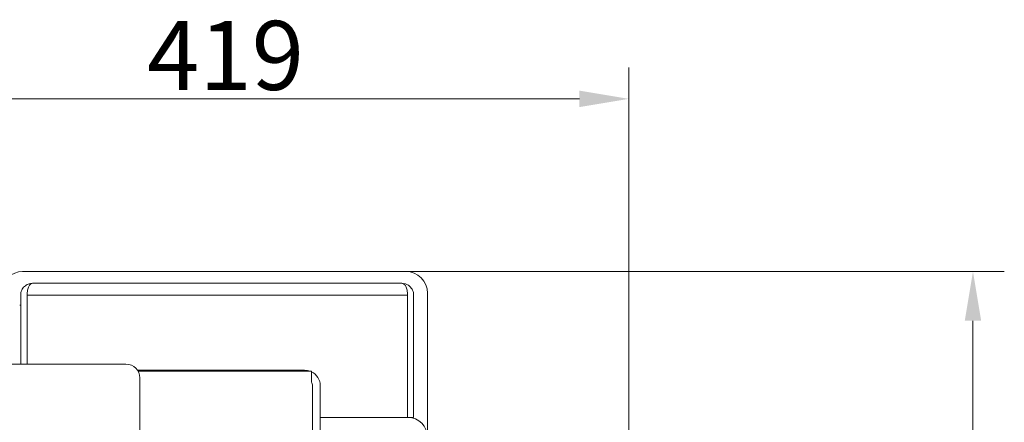
# Model space of a CAD drawing. Extents: x -3907 to -855, y -990 to 1543.
# Drawn here: x -2545 to -2046, y -328 to -123 of the extents above; entities that cross this region are included whole.
import ezdxf

# ---------------------------------------------------------------- set-up
doc = ezdxf.new("R2010")
doc.units = 0
doc.header["$LTSCALE"] = 5
doc.layers.add('LAYER14', color=30, linetype='Continuous')
doc.layers.add('SLD-0', color=7, linetype='Continuous')
doc.styles.add('Brunner 2014', font='arial.ttf', dxfattribs={"height": 35})
doc.dimstyles.new('Brunner 2014', dxfattribs={"dimscale": 5, "dimtxt": 35, "dimasz": 5, "dimexe": 3.175, "dimexo": 0, "dimgap": 0.762, "dimtad": 1, "dimdec": 0, "dimrnd": 1e-08, "dimtxsty": 'Brunner 2014', "dimcen": 0.09, "dimdle": 10, "dimclrd": 7, "dimclre": 7, "dimclrt": 7, "dimadec": 1, "dimazin": 2, "dimtfac": 0.666667, "dimtdec": 0, "dimtmove": 0, "dimatfit": 3, "dimldrblk": 'Filled-1', "dimfxl": 1, "dimtolj": 1, "dimlwd": 5, "dimlwe": 5, "dimarcsym": 0})

# ---------------------------------------------------------------- blocks, each defined once
blk = doc.blocks.new('*D75')
at = {"layer": 'Defpoints', "color": 0, "lineweight": 5}
for p in [(-2349.14, -251.07), (-2061.78, -251.07), (-2239.14, -799.37)]:
    blk.add_point(p, dxfattribs=at)
at = {"layer": 'SLD-0', "color": 7, "linetype": 'Continuous', "lineweight": 5}
for p, q in [((-2349.14, -251.07), (-2045.91, -251.07)), ((-2061.78, -774.37), (-2061.78, -276.07)), ((-2239.14, -799.37), (-2045.91, -799.37))]:
    blk.add_line(p, q, dxfattribs=at)
at = {"layer": 'SLD-0', "color": 7, "lineweight": 5}
for points in [[(-2065.95, -276.07), (-2057.62, -276.07), (-2061.78, -251.07)], [(-2065.95, -774.37), (-2057.62, -774.37), (-2061.78, -799.37)]]:
    blk.add_solid(points, dxfattribs=at)
at = {"layer": 'SLD-0', "color": 7, "lineweight": 5, "insert": (-2101.33, -520.92), "char_height": 35, "attachment_point": 2, "rotation": 90, "style": 'Brunner 2014'}
blk.add_mtext('\\A1;548', dxfattribs=at)
blk = doc.blocks.new('Filled-1')
at = {"color": 0}
for p, q in [((0, 0), (-1, 0.167)), ((-1, 0.167), (-1, -0.167)), ((-1, 0), (0, 0)), ((-1, -0.167), (0, 0))]:
    blk.add_line(p, q, dxfattribs=at)
at = {"color": 0, "flags": 128}
blk.add_lwpolyline([(-1, -0.167), (0, 0), (-1, 0.167), (-1, -0.167)], dxfattribs=at)
at = {"color": 0}
blk.add_solid([(-1, -0.167), (0, 0), (-1, 0.167), (-1, -0.167)], dxfattribs=at)
blk = doc.blocks.new('*D79')
at = {"layer": 'Defpoints', "color": 0, "lineweight": 5}
for p in [(-2236.14, -163.53), (-2655.34, -404.04), (-2236.14, -421.37)]:
    blk.add_point(p, dxfattribs=at)
at = {"layer": 'LAYER14', "color": 7, "linetype": 'Continuous', "lineweight": 5}
for p, q in [((-2655.34, -404.04), (-2655.34, -147.65)), ((-2236.14, -421.37), (-2236.14, -147.65)), ((-2630.34, -163.53), (-2261.14, -163.53))]:
    blk.add_line(p, q, dxfattribs=at)
at = {"layer": 'LAYER14', "color": 7, "lineweight": 5}
for points in [[(-2630.34, -159.36), (-2630.34, -167.7), (-2655.34, -163.53)], [(-2261.14, -159.36), (-2261.14, -167.7), (-2236.14, -163.53)]]:
    blk.add_solid(points, dxfattribs=at)
at = {"layer": 'LAYER14', "color": 7, "lineweight": 5, "insert": (-2440.45, -123.98), "char_height": 35, "attachment_point": 2, "style": 'Brunner 2014'}
blk.add_mtext('\\A1;419', dxfattribs=at)

msp = doc.modelspace()

# ---------------------------------------------------------------- linework, layer by layer
at = {"color": 7, "linetype": 'Continuous', "lineweight": 5}
for p, q in [((-2349.14, -251.07), (-2543.23, -251.07)), ((-2538.24, -257.07), (-2351.14, -257.07)), ((-2544.24, -263.07), (-2544.24, -298.04)), ((-2540.99, -263.07), (-2348.21, -263.07)), ((-2540.99, -298.04), (-2540.99, -263.07)), ((-2348.21, -263.07), (-2348.21, -325.07)), ((-2345.14, -263.07), (-2345.14, -325.07)), ((-2338.14, -335.07), (-2338.14, -262.07)), ((-2544.74, -268.07), (-2544.24, -268.07)), ((-2400.44, -301.07), (-2485.12, -301.07)), ((-2484.78, -301.63), (-2396.94, -301.63)), ((-2396.94, -307.13), (-2396.94, -301.63)), ((-2483.89, -381.04), (-2483.89, -305.04)), ((-2396.44, -310.81), (-2396.44, -309.07)), ((-2392.44, -309.07), (-2392.44, -310.81)), ((-2396.44, -399.31), (-2396.44, -310.81)), ((-2392.44, -399.31), (-2392.44, -310.81)), ((-2392.44, -325.07), (-2348.14, -325.07)), ((-2348.14, -325.07), (-2345.14, -325.07))]:
    msp.add_line(p, q, dxfattribs=at)
at = {"lineweight": 5}
msp.add_line((-2553.44, -298.04), (-2490.89, -298.04), dxfattribs=at)
at = {"color": 7, "linetype": 'Continuous', "lineweight": 5, "flags": 128}
msp.add_lwpolyline([(-2397.53, -301.62), (-2398.88, -301.22), (-2400.44, -301.07)], dxfattribs=at)
at = {"color": 7, "linetype": 'Continuous', "lineweight": 5}
for centre, radius, start, end in [((-2543.23, -262.07), 11, 90, 174.7841), ((-2349.14, -262.07), 11, 0, 90), ((-2490.89, -305.04), 7, 0, 90), ((-2400.44, -309.07), 8, 0, 64.0555), ((-2400.44, -309.07), 4, 0, 28.955), ((-2348.14, -335.07), 10, 0, 90)]:
    msp.add_arc(centre, radius, start, end, dxfattribs=at)
for points, knots in [([(-2538.24, -257.07), (-2538.96, -257.14), (-2540.43, -257.3), (-2542.08, -258.35), (-2543.13, -259.53), (-2543.74, -260.6), (-2544.16, -261.78), (-2544.21, -262.64), (-2544.24, -263.07)], [0, 0, 0, 0, 0.2420272, 0.4875074, 0.6183629, 0.7406002, 0.869782, 1, 1, 1, 1]), ([(-2538.24, -257.07), (-2538.45, -257.1), (-2538.85, -257.16), (-2539.48, -257.67), (-2540.04, -258.45), (-2540.47, -259.51), (-2540.73, -260.58), (-2540.91, -261.79), (-2540.96, -262.64), (-2540.99, -263.07)], [0, 0, 0, 0, 0.157998, 0.292051, 0.487886, 0.612233, 0.741141, 0.870165, 1, 1, 1, 1]), ([(-2351.14, -257.07), (-2350.78, -257.14), (-2350.07, -257.29), (-2349.24, -258.32), (-2348.74, -259.48), (-2348.46, -260.56), (-2348.27, -261.77), (-2348.23, -262.64), (-2348.21, -263.07)], [0, 0, 0, 0, 0.241129, 0.485643, 0.612135, 0.739493, 0.869257, 1, 1, 1, 1]), ([(-2351.14, -257.07), (-2350.27, -257.18), (-2348.81, -257.36), (-2347.26, -258.42), (-2346.28, -259.47), (-2345.64, -260.54), (-2345.22, -261.78), (-2345.16, -262.64), (-2345.14, -263.07)], [0, 0, 0, 0, 0.28939, 0.485323, 0.605909, 0.739764, 0.869531, 1, 1, 1, 1])]:
    msp.add_open_spline(points, degree=3, knots=knots, dxfattribs=at)

# ---------------------------------------------------------------- dimensions: what is measured, and where the dimension line sits
at = {"layer": 'LAYER14', "color": 7, "lineweight": 5}
dim = msp.add_linear_dim(base=(-2236.14, -163.53), p1=(-2655.34, -404.04), p2=(-2236.14, -421.37), dimstyle='Brunner 2014', dxfattribs=at)
dim.commit()
dim.dimension.update_dxf_attribs({"geometry": '*D79', "text_midpoint": (-2440.45, -163.53), "dimtype": 160})
at = {"layer": 'SLD-0', "color": 7, "lineweight": 5}
dim = msp.add_linear_dim(base=(-2061.78, -251.07), p1=(-2239.14, -799.37), p2=(-2349.14, -251.07), angle=90, dimstyle='Brunner 2014', dxfattribs=at)
dim.commit()
dim.dimension.update_dxf_attribs({"geometry": '*D75', "text_midpoint": (-2061.78, -520.92), "dimtype": 160})

doc.saveas('drawing.dxf')
